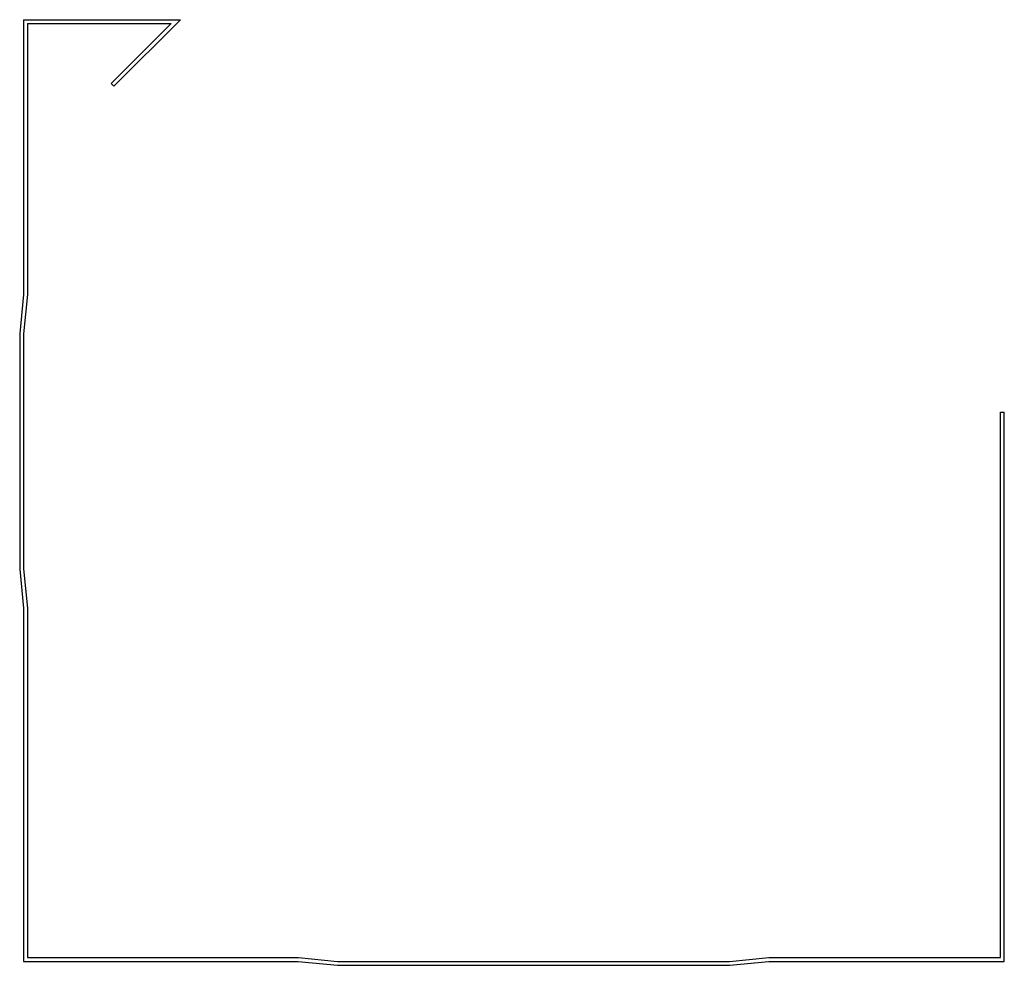
# Model space of a CAD drawing. Units: millimetres. Extents: x -63 to 62, y -1 to 120.
import ezdxf

# ---------------------------------------------------------------- set-up
doc = ezdxf.new("R2010")
doc.units = ezdxf.units.MM

msp = doc.modelspace()

# ---------------------------------------------------------------- linework, layer by layer
at = {"color": 7, "linetype": 'Continuous', "lineweight": 25}
for p, q in [((-62.5, 120), (-62.5, 85)), ((-62.5, 120), (-42.5, 120)), ((-62, 119.5), (-43.71, 119.5)), ((-62, 119.5), (-62, 84.98)), ((-43.71, 119.5), (-51.34, 111.87)), ((-42.5, 120), (-50.99, 111.51)), ((-51.34, 111.87), (-50.99, 111.51)), ((-62.5, 85), (-63, 80)), ((-62, 84.98), (-62.5, 79.98)), ((-63, 80), (-63, 50)), ((-62.5, 79.98), (-62.5, 50.02)), ((62, 0.5), (62, 70)), ((62, 70), (62.5, 70)), ((62.5, 0), (62.5, 70)), ((-63, 50), (-62.5, 45)), ((-62.5, 50.02), (-62, 45.02)), ((-62.5, 45), (-62.5, 0)), ((-62, 45.02), (-62, 0.5)), ((-62.5, 0), (-27.5, 0)), ((-62, 0.5), (-27.48, 0.5)), ((-27.5, 0), (-22.5, -0.5)), ((-27.48, 0.5), (-22.48, 0)), ((-22.48, 0), (27.48, 0)), ((27.48, 0), (32.48, 0.5)), ((27.5, -0.5), (32.5, 0)), ((32.48, 0.5), (62, 0.5)), ((32.5, 0), (62.5, 0)), ((-22.5, -0.5), (27.5, -0.5))]:
    msp.add_line(p, q, dxfattribs=at)

doc.saveas('drawing.dxf')
